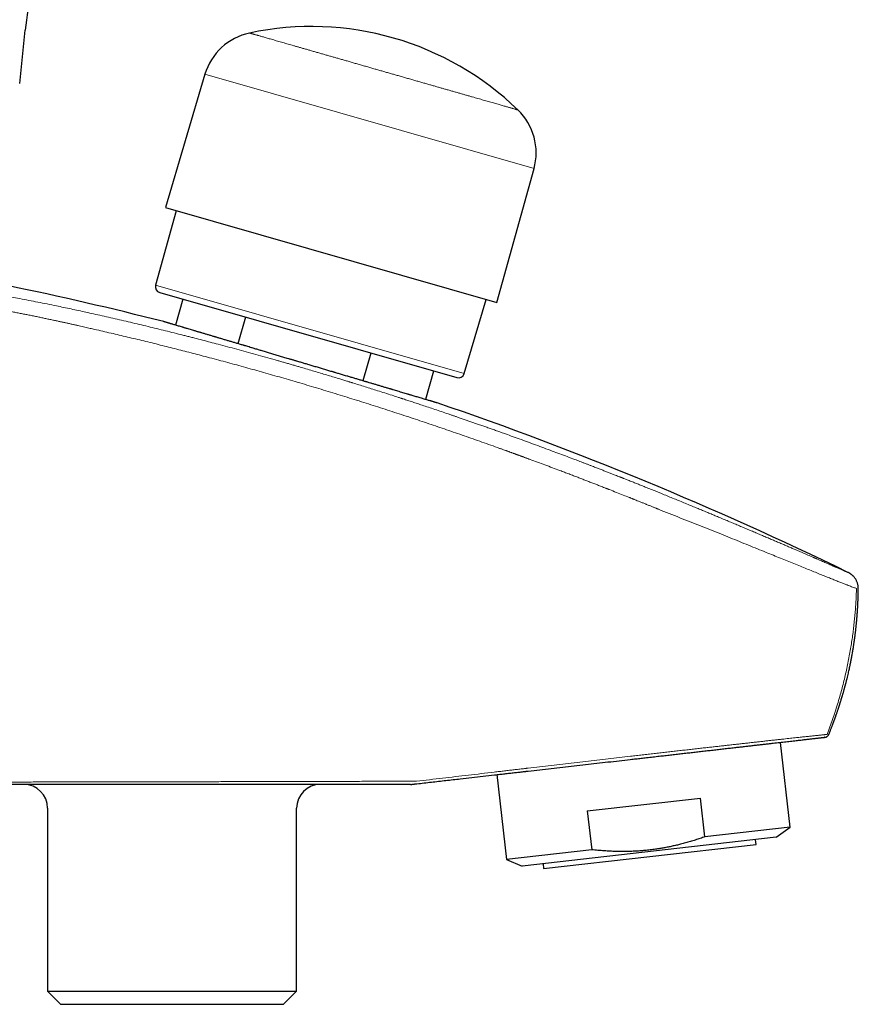
# Model space of a CAD drawing. Units: millimetres. Extents: x 8 to 901, y 12 to 496.
# Drawn here: x 786 to 857, y 371 to 454 of the extents above; entities that cross this region are included whole.
import ezdxf

# ---------------------------------------------------------------- set-up
doc = ezdxf.new("R2010")
doc.units = ezdxf.units.MM

msp = doc.modelspace()

# ---------------------------------------------------------------- linework, layer by layer
at = {"color": 7, "linetype": 'Continuous', "lineweight": 30}
for p, q in [((785.972, 448.517), (786.44, 452.993)), ((801.559, 449.279), (798.237, 438.062)), ((826.113, 430.069), (829.24, 441.342)), ((799.143, 437.802), (797.405, 431.534)), ((798.237, 438.062), (826.113, 430.069)), ((797.749, 430.92), (822.742, 423.753)), ((799.701, 430.36), (799.074, 428.175)), ((823.359, 424.092), (825.207, 430.329)), ((804.973, 428.849), (804.332, 426.612)), ((815.518, 425.825), (814.847, 423.485)), ((820.79, 424.313), (820.105, 421.922)), ((855.649, 407.369), (855.647, 407.37)), ((855.647, 407.37), (855.652, 407.367)), ((850.779, 385.935), (849.966, 393.067)), ((826.121, 390.35), (826.933, 383.218)), ((818.865, 389.526), (818.865, 389.526)), ((833.72, 387.291), (843.25, 388.377)), ((843.621, 385.12), (843.25, 388.377)), ((788.316, 387.526), (788.316, 372.126)), ((809.271, 372.126), (809.271, 387.526)), ((833.72, 387.291), (834.091, 384.034)), ((850.779, 385.935), (843.621, 385.12)), ((849.619, 385.077), (850.779, 385.935)), ((849.619, 385.077), (828.257, 382.643)), ((830.041, 382.443), (847.925, 384.481)), ((847.925, 384.481), (847.88, 384.878)), ((834.091, 384.034), (826.933, 383.218)), ((826.933, 383.218), (828.257, 382.643)), ((829.996, 382.841), (830.041, 382.443)), ((788.316, 372.126), (789.416, 371.026)), ((788.316, 372.126), (809.271, 372.126)), ((808.171, 371.026), (809.271, 372.126)), ((789.416, 371.026), (808.171, 371.026))]:
    msp.add_line(p, q, dxfattribs=at)
at = {"color": 8, "linetype": 'Continuous', "lineweight": 0}
for p, q in [((801.559, 449.279), (829.24, 441.342)), ((797.405, 431.534), (823.359, 424.092))]:
    msp.add_line(p, q, dxfattribs=at)
at = {"color": 7, "linetype": 'Continuous', "lineweight": 30}
for centre, radius, start, end in [((816.277, 449.869), 29.999, 167.46815, 174.02301), ((810.521, 428.298), 25, 45.97382, 102.02618), ((806.353, 447.859), 5, 102.0288, 163.5), ((824.421, 442.678), 5, 344.5, 45.97181), ((724.16, 137.72), 300, 75.73421, 78.30799), ((797.887, 431.401), 0.5, 164.5, 254), ((822.88, 424.234), 0.5, 254, 343.5), ((724.16, 137.72), 300, 64.0053, 71.14911), ((786.316, 387.526), 2, 0, 90), ((811.271, 387.526), 2, 90, 180), ((818.859, 389.926), 0.4, 270, 276.5)]:
    msp.add_arc(centre, radius, start, end, dxfattribs=at)
at = {"color": 8, "linetype": 'Continuous', "lineweight": 0}
for points, knots in [([(805.312, 452.749), (805.313, 452.749), (805.313, 452.749), (805.324, 452.746), (805.345, 452.74), (805.376, 452.731), (805.418, 452.719), (805.473, 452.703), (805.538, 452.684), (805.615, 452.662), (805.702, 452.637), (805.8, 452.609), (805.906, 452.579), (806.018, 452.547), (806.136, 452.513), (806.262, 452.477), (806.397, 452.438), (806.54, 452.397), (806.643, 452.367), (806.694, 452.353)], [0, 0, 0, 0, 0.041815, 0.099411, 0.157007, 0.214603, 0.277434, 0.340266, 0.403098, 0.465929, 0.528761, 0.591592, 0.654424, 0.71202, 0.769616, 0.827212, 0.884808, 0.942404, 1, 1, 1, 1]), ([(806.694, 452.353), (806.752, 452.336), (806.867, 452.303), (807.052, 452.25), (807.246, 452.195), (807.449, 452.136), (807.661, 452.075), (807.883, 452.012), (808.106, 451.948), (808.33, 451.884), (808.555, 451.819), (808.787, 451.753), (809.025, 451.684), (809.269, 451.614), (809.527, 451.541), (809.799, 451.463), (810.085, 451.38), (810.378, 451.296), (810.677, 451.211), (810.982, 451.123), (811.293, 451.034), (811.6, 450.946), (811.902, 450.859), (812.2, 450.774), (812.501, 450.688), (812.806, 450.6), (813.114, 450.512), (813.434, 450.42), (813.766, 450.325), (814.111, 450.226), (814.458, 450.126), (814.808, 450.026), (815.159, 449.926), (815.511, 449.824), (815.855, 449.726), (816.19, 449.63), (816.515, 449.537), (816.84, 449.443), (817.165, 449.35), (817.49, 449.257), (817.823, 449.161), (818.166, 449.063), (818.516, 448.963), (818.865, 448.863), (819.212, 448.763), (819.555, 448.665), (819.896, 448.567), (820.225, 448.473), (820.54, 448.382), (820.844, 448.295), (821.143, 448.209), (821.439, 448.125), (821.731, 448.041), (822.027, 447.956), (822.328, 447.87), (822.631, 447.783), (822.928, 447.698), (823.218, 447.614), (823.503, 447.533), (823.78, 447.453), (824.043, 447.378), (824.292, 447.307), (824.527, 447.239), (824.755, 447.174), (824.977, 447.11), (825.192, 447.049), (825.406, 446.987), (825.618, 446.926), (825.827, 446.866), (826.028, 446.809), (826.218, 446.754), (826.4, 446.702), (826.572, 446.653), (826.729, 446.608), (826.873, 446.567), (827.004, 446.529), (827.127, 446.494), (827.24, 446.461), (827.345, 446.431), (827.444, 446.403), (827.536, 446.376), (827.62, 446.352), (827.693, 446.331), (827.755, 446.314), (827.806, 446.299), (827.845, 446.288), (827.874, 446.28), (827.89, 446.275), (827.897, 446.273), (827.896, 446.273), (827.896, 446.273)], [0, 0, 0, 0, 0.0118928, 0.0237855, 0.0356783, 0.0475711, 0.0594638, 0.0713566, 0.0832494, 0.0941511, 0.1050529, 0.1159547, 0.1268565, 0.1377582, 0.14866, 0.1605528, 0.1724455, 0.1843383, 0.1962311, 0.2081238, 0.2200166, 0.2319094, 0.2428111, 0.2537129, 0.2646147, 0.2755165, 0.2864182, 0.29732, 0.3092128, 0.3211055, 0.3329983, 0.3448911, 0.3567838, 0.3686766, 0.3805694, 0.3914711, 0.4023729, 0.4132747, 0.4241765, 0.4350782, 0.44598, 0.4578728, 0.4697655, 0.4816583, 0.4935511, 0.5054438, 0.5173366, 0.5292294, 0.5401311, 0.5510329, 0.5619347, 0.5728364, 0.5837382, 0.59464, 0.6065328, 0.6184255, 0.6303183, 0.6422111, 0.6541038, 0.6659966, 0.6778894, 0.6887911, 0.6996929, 0.7105947, 0.7214964, 0.7323982, 0.7433, 0.7551928, 0.7670855, 0.7789783, 0.7908711, 0.8027638, 0.8146566, 0.8265494, 0.8374511, 0.8483529, 0.8592547, 0.8701564, 0.8810582, 0.89196, 0.9038528, 0.9157455, 0.9276383, 0.9395311, 0.9514238, 0.9633166, 0.9752094, 0.9861111, 0.9970129, 1, 1, 1, 1]), ([(765.249, 433.111), (765.429, 433.101), (765.788, 433.08), (766.333, 433.045), (766.885, 433.007), (767.444, 432.966), (768.015, 432.921), (768.531, 432.878), (768.992, 432.838), (769.391, 432.802), (769.793, 432.765), (770.198, 432.726), (770.609, 432.686), (771.03, 432.643), (771.515, 432.592), (772.064, 432.533), (772.676, 432.464), (773.294, 432.392), (773.918, 432.316), (774.57, 432.235), (775.25, 432.147), (775.796, 432.074), (776.183, 432.022), (776.408, 431.991), (776.634, 431.959), (776.862, 431.927), (777.254, 431.872), (777.813, 431.791), (778.543, 431.682), (779.282, 431.569), (780.028, 431.452), (780.782, 431.33), (781.53, 431.206), (782.272, 431.08), (783.007, 430.952), (783.748, 430.82), (784.492, 430.685), (785.238, 430.547), (785.987, 430.405), (786.743, 430.259), (787.507, 430.108), (788.278, 429.953), (789, 429.805), (789.672, 429.664), (790.294, 429.533), (790.92, 429.398), (791.551, 429.261), (791.973, 429.167), (792.185, 429.12)], [0, 0, 0, 0, 0.022578, 0.045212, 0.06792, 0.090721, 0.113735, 0.137191, 0.153019, 0.168878, 0.184774, 0.20071, 0.216693, 0.233168, 0.249859, 0.273277, 0.296767, 0.320342, 0.344015, 0.367796, 0.394096, 0.420556, 0.428908, 0.437277, 0.445665, 0.454071, 0.462496, 0.489113, 0.515881, 0.54281, 0.569912, 0.597198, 0.624678, 0.650774, 0.677061, 0.703546, 0.73011, 0.756411, 0.782892, 0.809559, 0.83642, 0.863481, 0.890749, 0.912323, 0.934032, 0.955879, 0.977867, 1, 1, 1, 1]), ([(765.934, 431.963), (765.975, 431.96), (766.061, 431.955), (766.195, 431.946), (766.338, 431.936), (766.492, 431.925), (766.656, 431.913), (766.826, 431.901), (767.003, 431.888), (767.185, 431.874), (767.377, 431.859), (767.578, 431.843), (767.788, 431.825), (768.008, 431.807), (768.237, 431.787), (768.476, 431.767), (768.725, 431.744), (768.982, 431.721), (769.247, 431.696), (769.52, 431.67), (769.802, 431.642), (770.103, 431.612), (770.422, 431.579), (770.76, 431.543), (771.11, 431.506), (771.471, 431.466), (771.844, 431.424), (772.222, 431.38), (772.604, 431.334), (772.989, 431.288), (773.384, 431.239), (773.791, 431.187), (774.209, 431.133), (774.638, 431.076), (775.077, 431.017), (775.528, 430.955), (775.991, 430.889), (776.421, 430.827), (776.817, 430.769), (777.178, 430.716), (777.585, 430.654), (777.945, 430.599), (778.216, 430.557), (778.326, 430.54), (778.367, 430.533), (778.38, 430.531), (778.393, 430.529), (778.406, 430.527), (778.419, 430.525), (778.514, 430.51), (778.696, 430.481), (778.967, 430.438), (779.249, 430.393), (779.54, 430.345), (779.841, 430.295), (780.152, 430.244), (780.485, 430.188), (780.84, 430.127), (781.218, 430.062), (781.608, 429.994), (782.011, 429.923), (782.416, 429.85), (782.824, 429.776), (783.234, 429.701), (783.553, 429.642), (783.783, 429.599), (783.92, 429.573), (784.064, 429.546), (784.208, 429.519), (784.351, 429.491), (784.492, 429.464), (784.633, 429.437), (784.858, 429.394), (785.165, 429.335), (785.55, 429.259), (785.928, 429.184), (786.297, 429.11), (786.664, 429.036), (787.03, 428.962), (787.394, 428.887), (787.748, 428.813), (788.092, 428.741), (788.426, 428.67), (788.745, 428.602), (789.049, 428.537), (789.337, 428.475), (789.617, 428.414), (789.888, 428.355), (790.159, 428.295), (790.431, 428.235), (790.702, 428.174), (790.962, 428.116), (791.211, 428.06), (791.449, 428.006), (791.675, 427.954), (791.891, 427.904), (792.031, 427.872), (792.099, 427.856)], [0, 0, 0, 0, 0.005356, 0.011125, 0.017307, 0.023903, 0.030912, 0.038334, 0.045711, 0.053456, 0.061568, 0.070048, 0.078896, 0.088112, 0.097695, 0.107647, 0.117966, 0.128653, 0.139508, 0.150717, 0.162282, 0.174201, 0.187472, 0.201156, 0.215255, 0.229768, 0.244695, 0.260036, 0.274879, 0.290091, 0.30567, 0.321618, 0.337934, 0.354618, 0.37167, 0.38909, 0.406878, 0.425034, 0.438583, 0.452329, 0.466273, 0.484983, 0.493324, 0.497015, 0.4975, 0.497984, 0.498469, 0.498954, 0.499439, 0.499925, 0.509781, 0.519995, 0.530566, 0.541494, 0.552779, 0.564422, 0.576423, 0.590036, 0.604081, 0.618559, 0.633469, 0.648811, 0.663521, 0.678607, 0.694069, 0.698697, 0.703902, 0.709213, 0.714484, 0.719716, 0.724908, 0.730061, 0.735175, 0.749566, 0.763635, 0.777381, 0.790804, 0.803904, 0.817446, 0.830624, 0.84344, 0.855892, 0.867981, 0.879706, 0.890429, 0.90083, 0.910907, 0.920661, 0.930093, 0.940239, 0.949982, 0.959323, 0.968262, 0.9768, 0.984935, 0.992668, 1, 1, 1, 1]), ([(792.185, 429.12), (792.425, 429.066), (792.907, 428.958), (793.633, 428.793), (794.365, 428.625), (795.103, 428.453), (795.843, 428.278), (796.58, 428.102), (797.314, 427.924), (798.046, 427.745), (798.782, 427.562), (799.329, 427.425), (799.688, 427.335), (799.855, 427.292), (800.024, 427.249), (800.192, 427.206), (800.361, 427.163), (800.528, 427.121), (800.856, 427.036), (801.349, 426.909), (802.011, 426.737), (802.712, 426.552), (803.453, 426.354), (804.235, 426.143), (805.028, 425.927), (805.832, 425.706), (806.646, 425.479), (807.297, 425.295), (807.781, 425.157), (808.097, 425.067), (808.413, 424.976), (808.732, 424.885), (809.047, 424.793), (809.353, 424.704), (809.73, 424.594), (810.187, 424.46), (810.73, 424.3), (811.263, 424.141), (811.785, 423.985), (812.295, 423.831), (812.867, 423.657), (813.305, 423.523), (813.603, 423.431), (813.705, 423.4), (813.803, 423.369), (813.902, 423.339), (814.137, 423.266), (814.51, 423.15), (815.026, 422.989), (815.549, 422.825), (816.102, 422.65), (816.686, 422.464), (817.276, 422.274), (817.7, 422.137), (817.951, 422.056), (818.05, 422.024), (818.143, 421.993), (818.335, 421.931), (818.626, 421.836), (819.019, 421.707), (819.42, 421.575), (819.867, 421.427), (820.36, 421.262), (820.903, 421.081), (821.457, 420.894), (821.879, 420.751), (822.164, 420.654), (822.297, 420.608), (822.419, 420.567), (822.53, 420.529), (822.642, 420.49), (822.755, 420.452), (822.938, 420.389), (823.196, 420.3), (823.519, 420.188), (823.843, 420.076), (824.167, 419.964), (824.499, 419.847), (824.842, 419.728), (825.191, 419.605), (825.548, 419.479), (825.912, 419.35), (826.285, 419.217), (826.537, 419.127), (826.664, 419.082)], [0, 0, 0, 0, 0.020646, 0.041464, 0.062453, 0.083613, 0.104946, 0.126188, 0.147051, 0.168162, 0.189211, 0.210502, 0.215315, 0.22014, 0.224977, 0.229827, 0.234688, 0.239562, 0.244205, 0.263006, 0.282054, 0.301348, 0.323573, 0.346117, 0.368982, 0.392168, 0.415675, 0.439503, 0.448574, 0.45769, 0.466852, 0.47606, 0.485314, 0.49421, 0.502601, 0.518142, 0.533886, 0.549835, 0.564479, 0.579291, 0.594271, 0.614303, 0.617444, 0.620293, 0.623153, 0.626022, 0.6289, 0.643649, 0.658644, 0.673885, 0.689371, 0.707009, 0.724955, 0.741004, 0.744185, 0.746922, 0.749654, 0.752399, 0.763679, 0.775184, 0.786911, 0.798863, 0.814398, 0.830296, 0.846558, 0.863183, 0.867421, 0.871681, 0.87494, 0.878171, 0.881447, 0.884769, 0.888135, 0.897628, 0.907462, 0.916701, 0.926223, 0.936029, 0.946118, 0.956492, 0.966957, 0.977697, 0.988711, 1, 1, 1, 1]), ([(792.099, 427.856), (792.56, 427.75), (793.481, 427.539), (794.863, 427.215), (796.245, 426.883), (797.626, 426.544), (799.006, 426.197), (800.386, 425.844), (801.81, 425.471), (803.28, 425.078), (804.794, 424.664), (806.307, 424.241), (807.819, 423.81), (809.359, 423.362), (810.928, 422.896), (812.526, 422.411), (814.121, 421.917), (815.715, 421.414), (817.306, 420.901), (818.864, 420.39), (820.39, 419.88), (821.883, 419.373), (823.374, 418.858), (824.862, 418.335), (825.852, 417.981), (826.347, 417.804)], [0, 0, 0, 0, 0.03991, 0.079814, 0.119721, 0.159637, 0.199561, 0.239491, 0.279428, 0.323367, 0.367314, 0.411271, 0.455238, 0.499216, 0.545872, 0.592543, 0.63923, 0.685934, 0.732656, 0.779395, 0.823481, 0.867584, 0.911705, 0.955843, 1, 1, 1, 1]), ([(826.664, 419.082), (826.886, 419.002), (827.332, 418.842), (828.006, 418.599), (828.687, 418.351), (829.376, 418.098), (830.073, 417.841), (830.749, 417.59), (831.403, 417.345), (832.036, 417.107), (832.531, 416.92), (832.888, 416.784), (833.105, 416.701), (833.328, 416.616), (833.556, 416.529), (833.788, 416.44), (834.017, 416.352), (834.277, 416.252), (834.566, 416.14), (834.883, 416.017), (835.191, 415.898), (835.491, 415.781), (835.781, 415.667), (836.039, 415.566), (836.266, 415.477), (836.412, 415.419), (836.503, 415.383), (836.542, 415.368), (836.579, 415.354), (836.617, 415.339), (836.657, 415.323), (836.703, 415.305), (836.752, 415.285), (836.907, 415.224), (837.161, 415.124), (837.513, 414.984), (837.856, 414.847), (838.189, 414.714), (838.512, 414.584), (838.824, 414.459), (839.125, 414.337), (839.415, 414.22), (839.695, 414.107), (839.877, 414.033), (839.967, 413.996)], [0, 0, 0, 0, 0.049386, 0.099415, 0.150087, 0.201405, 0.253369, 0.305981, 0.352816, 0.400155, 0.447998, 0.464223, 0.480504, 0.496843, 0.514441, 0.531937, 0.549137, 0.56604, 0.59059, 0.614485, 0.637724, 0.660307, 0.682233, 0.703503, 0.718803, 0.733744, 0.736636, 0.739515, 0.74238, 0.745231, 0.748068, 0.751554, 0.755458, 0.759347, 0.786683, 0.813241, 0.839393, 0.864743, 0.889292, 0.913039, 0.935984, 0.958125, 0.979464, 1, 1, 1, 1]), ([(826.347, 417.804), (826.382, 417.793), (826.455, 417.77), (826.567, 417.733), (826.699, 417.687), (826.819, 417.643), (826.903, 417.612), (826.935, 417.6), (826.946, 417.596), (826.956, 417.592), (826.966, 417.588), (826.977, 417.584), (826.987, 417.58), (827.001, 417.575), (827.019, 417.568), (827.06, 417.552), (827.114, 417.53), (827.182, 417.504), (827.249, 417.48), (827.317, 417.456), (827.385, 417.431), (827.452, 417.407), (827.505, 417.388), (827.541, 417.375), (827.558, 417.369), (827.576, 417.362), (827.594, 417.356), (827.611, 417.35), (827.624, 417.345), (827.637, 417.34), (827.653, 417.334), (827.682, 417.324), (827.723, 417.309), (827.774, 417.29), (827.837, 417.267), (827.911, 417.24), (827.987, 417.212), (828.064, 417.183), (828.139, 417.156), (828.205, 417.131), (828.254, 417.113), (828.284, 417.102), (828.307, 417.094), (828.328, 417.086), (828.408, 417.057), (828.509, 417.019), (828.634, 416.974), (828.723, 416.941), (828.814, 416.907), (829.294, 416.731), (830.162, 416.41), (830.996, 416.097), (831.414, 415.94)], [0, 0, 0, 0, 0.020509, 0.042345, 0.06551, 0.09813, 0.113221, 0.11523, 0.117247, 0.119272, 0.121305, 0.123346, 0.125394, 0.127801, 0.13136, 0.136072, 0.152274, 0.163601, 0.176499, 0.191911, 0.203404, 0.216916, 0.23134, 0.234704, 0.238113, 0.241568, 0.24507, 0.248617, 0.251999, 0.252527, 0.256047, 0.261781, 0.26973, 0.279892, 0.292268, 0.306859, 0.323664, 0.337365, 0.352252, 0.368325, 0.376314, 0.38143, 0.385663, 0.389907, 0.394163, 0.432674, 0.450163, 0.467835, 0.48569, 0.503729, 0.751885, 1, 1, 1, 1]), ([(831.414, 415.94), (831.544, 415.891), (831.802, 415.794), (832.184, 415.649), (832.555, 415.507), (832.916, 415.369), (833.267, 415.234), (833.609, 415.103), (833.943, 414.974), (834.269, 414.847), (834.588, 414.723), (834.863, 414.616), (835.097, 414.524), (835.241, 414.468), (835.334, 414.431), (835.377, 414.414), (835.419, 414.398), (835.461, 414.381), (835.503, 414.365), (835.545, 414.348), (835.96, 414.185), (836.532, 413.959), (837.111, 413.728), (837.325, 413.643), (837.392, 413.616), (837.459, 413.59), (837.525, 413.563), (837.592, 413.536), (837.697, 413.495), (837.841, 413.437), (838.026, 413.362), (838.24, 413.277), (838.431, 413.2), (838.562, 413.147), (838.611, 413.127), (838.625, 413.122), (838.638, 413.116), (838.652, 413.111), (838.665, 413.105), (838.679, 413.1), (838.736, 413.077), (838.833, 413.038), (838.966, 412.984), (839.088, 412.935), (839.201, 412.889), (839.302, 412.848), (839.394, 412.811), (839.474, 412.779), (839.545, 412.75), (839.605, 412.726), (839.654, 412.706), (839.693, 412.69), (839.716, 412.68), (839.725, 412.676)], [0, 0, 0, 0, 0.046693, 0.092211, 0.136555, 0.179728, 0.22173, 0.262562, 0.302226, 0.341732, 0.380007, 0.417053, 0.440829, 0.464069, 0.469213, 0.474329, 0.479419, 0.484481, 0.489517, 0.494525, 0.499507, 0.639402, 0.700996, 0.709064, 0.717133, 0.725202, 0.733271, 0.741341, 0.749412, 0.771115, 0.793579, 0.816804, 0.848627, 0.86305, 0.864685, 0.866323, 0.867964, 0.869609, 0.871257, 0.872908, 0.874563, 0.891976, 0.908125, 0.92301, 0.93663, 0.948984, 0.960073, 0.969895, 0.978451, 0.985739, 0.99176, 0.996514, 1, 1, 1, 1]), ([(839.967, 413.996), (840.122, 413.933), (840.434, 413.806), (840.902, 413.615), (841.372, 413.423), (841.845, 413.229), (842.316, 413.036), (842.749, 412.857), (843.146, 412.693), (843.506, 412.544), (843.864, 412.396), (844.221, 412.247), (844.58, 412.098), (844.965, 411.938), (845.371, 411.768), (845.795, 411.59), (846.213, 411.415), (846.624, 411.242), (847.027, 411.072), (847.421, 410.906), (847.807, 410.742), (848.187, 410.581), (848.436, 410.475), (848.56, 410.423)], [0, 0, 0, 0, 0.051223, 0.102933, 0.155145, 0.207873, 0.260946, 0.313427, 0.354529, 0.39552, 0.436408, 0.477199, 0.518684, 0.560885, 0.611216, 0.661222, 0.710919, 0.76032, 0.809441, 0.857426, 0.905172, 0.952691, 1, 1, 1, 1]), ([(839.725, 412.676), (840.022, 412.558), (840.615, 412.322), (841.498, 411.972), (842.373, 411.625), (843.24, 411.28), (844.098, 410.938), (844.931, 410.605), (845.737, 410.281), (846.516, 409.967), (847.283, 409.657), (848.037, 409.351), (848.528, 409.152), (848.773, 409.052)], [0, 0, 0, 0, 0.093234, 0.18636, 0.279462, 0.372592, 0.465779, 0.559041, 0.64705, 0.73514, 0.823321, 0.911603, 1, 1, 1, 1]), ([(848.56, 410.423), (848.684, 410.37), (848.932, 410.265), (849.294, 410.11), (849.648, 409.959), (849.992, 409.811), (850.327, 409.668), (850.653, 409.528), (850.97, 409.392), (851.265, 409.265), (851.54, 409.146), (851.795, 409.036), (852.043, 408.928), (852.275, 408.828), (852.49, 408.735), (852.639, 408.67), (852.735, 408.629), (852.779, 408.61), (852.822, 408.591), (852.866, 408.572), (852.909, 408.553), (852.951, 408.535), (853.052, 408.491), (853.209, 408.423), (853.415, 408.334), (853.612, 408.248), (853.8, 408.166), (853.986, 408.085), (854.168, 408.005), (854.3, 407.948), (854.383, 407.912), (854.421, 407.895), (854.458, 407.879), (854.495, 407.863), (854.531, 407.847), (854.567, 407.831), (854.642, 407.799), (854.752, 407.751), (854.89, 407.69), (855.017, 407.635), (855.134, 407.584), (855.238, 407.539), (855.332, 407.498), (855.414, 407.463), (855.486, 407.432), (855.525, 407.415), (855.545, 407.406)], [0, 0, 0, 0, 0.037223, 0.074024, 0.110415, 0.14641, 0.182021, 0.217263, 0.25215, 0.286695, 0.316825, 0.346713, 0.376369, 0.405805, 0.431535, 0.45711, 0.462831, 0.468544, 0.474251, 0.47995, 0.485642, 0.491328, 0.497006, 0.52616, 0.555014, 0.583579, 0.61187, 0.639899, 0.670446, 0.700713, 0.707471, 0.714216, 0.720949, 0.727669, 0.734377, 0.741073, 0.747757, 0.777106, 0.806129, 0.834845, 0.863277, 0.891446, 0.918878, 0.946099, 0.973132, 1, 1, 1, 1]), ([(848.773, 409.052), (848.974, 408.97), (849.378, 408.806), (849.966, 408.567), (850.543, 408.332), (851.105, 408.104), (851.647, 407.884), (852.169, 407.672), (852.669, 407.47), (853.148, 407.276), (853.592, 407.097), (854, 406.933), (854.373, 406.783), (854.724, 406.644), (855.05, 406.515), (855.332, 406.405), (855.575, 406.311), (855.781, 406.232), (855.966, 406.162), (856.126, 406.104), (856.264, 406.055), (856.333, 406.032), (856.367, 406.02)], [0, 0, 0, 0, 0.055203, 0.110533, 0.165965, 0.22148, 0.277069, 0.331732, 0.386464, 0.44127, 0.496157, 0.546134, 0.596194, 0.646344, 0.696588, 0.74693, 0.788956, 0.831049, 0.873204, 0.915418, 0.957685, 1, 1, 1, 1]), ([(855.545, 407.406), (855.559, 407.4), (855.588, 407.388), (855.621, 407.374), (855.647, 407.364), (855.665, 407.357), (855.676, 407.353), (855.68, 407.352), (855.677, 407.355), (855.667, 407.36), (855.655, 407.366), (855.649, 407.369)], [0, 0, 0, 0, 0.1042706, 0.2107064, 0.3193958, 0.430421, 0.5438587, 0.6576876, 0.7739743, 0.8927766, 1, 1, 1, 1]), ([(856.367, 406.02), (856.362, 405.836), (856.35, 405.466), (856.322, 404.912), (856.286, 404.359), (856.242, 403.806), (856.189, 403.256), (856.129, 402.712), (856.06, 402.171), (855.984, 401.631), (855.927, 401.272), (855.898, 401.093)], [0, 0, 0, 0, 0.111942, 0.2239, 0.335873, 0.447861, 0.559863, 0.669878, 0.779906, 0.889947, 1, 1, 1, 1]), ([(855.898, 401.092), (855.864, 400.891), (855.796, 400.488), (855.681, 399.886), (855.556, 399.286), (855.422, 398.689), (855.278, 398.095), (855.124, 397.503), (854.955, 396.895), (854.77, 396.27), (854.569, 395.63), (854.356, 394.993), (854.133, 394.36), (853.976, 393.941), (853.897, 393.732)], [0, 0, 0, 0, 0.080225, 0.160398, 0.24052, 0.320595, 0.400627, 0.48062, 0.56058, 0.648504, 0.736402, 0.82428, 0.912145, 1, 1, 1, 1]), ([(846.373, 392.918), (846.5, 392.932), (846.753, 392.96), (847.128, 393.002), (847.498, 393.043), (847.863, 393.084), (848.221, 393.123), (848.573, 393.162), (848.919, 393.2), (849.246, 393.236), (849.554, 393.27), (849.846, 393.302), (850.131, 393.334), (850.409, 393.364), (850.68, 393.393), (850.944, 393.422), (851.19, 393.449), (851.42, 393.474), (851.634, 393.497), (851.841, 393.519), (852.041, 393.541), (852.233, 393.561), (852.415, 393.58), (852.588, 393.599), (852.754, 393.616), (852.911, 393.633), (853.061, 393.649), (853.203, 393.663), (853.334, 393.677), (853.456, 393.689), (853.566, 393.7), (853.666, 393.71), (853.754, 393.719), (853.833, 393.726), (853.876, 393.73), (853.897, 393.732)], [0, 0, 0, 0, 0.034926, 0.06988, 0.104848, 0.139822, 0.174796, 0.209769, 0.244739, 0.279705, 0.311102, 0.342497, 0.373895, 0.405298, 0.436704, 0.468113, 0.499525, 0.527512, 0.555501, 0.583491, 0.611483, 0.639477, 0.666974, 0.694475, 0.721981, 0.749492, 0.77751, 0.805536, 0.833572, 0.861618, 0.889675, 0.917242, 0.944819, 0.972406, 1, 1, 1, 1]), ([(839.825, 392.18), (839.985, 392.199), (840.305, 392.235), (840.783, 392.289), (841.258, 392.343), (841.731, 392.397), (842.201, 392.45), (842.667, 392.502), (843.131, 392.554), (843.575, 392.604), (843.999, 392.652), (844.405, 392.698), (844.807, 392.743), (845.206, 392.787), (845.6, 392.831), (845.989, 392.875), (846.245, 392.903), (846.373, 392.918)], [0, 0, 0, 0, 0.069956, 0.139914, 0.209879, 0.279853, 0.349838, 0.419834, 0.48984, 0.559853, 0.622728, 0.685605, 0.748483, 0.811361, 0.874239, 0.937117, 1, 1, 1, 1]), ([(828.744, 390.899), (829.067, 390.937), (829.714, 391.012), (830.683, 391.124), (831.651, 391.236), (832.619, 391.348), (833.58, 391.459), (834.533, 391.57), (835.478, 391.679), (836.421, 391.788), (837.048, 391.862), (837.361, 391.898)], [0, 0, 0, 0, 0.112115, 0.224234, 0.336366, 0.448509, 0.560647, 0.670741, 0.780735, 0.890532, 1, 1, 1, 1]), ([(837.361, 391.898), (837.527, 391.917), (837.857, 391.955), (838.352, 392.012), (838.845, 392.068), (839.336, 392.125), (839.662, 392.162), (839.825, 392.18)], [0, 0, 0, 0, 0.200207, 0.400282, 0.600263, 0.800162, 1, 1, 1, 1]), ([(819.361, 389.799), (819.725, 389.842), (820.452, 389.927), (821.542, 390.054), (822.632, 390.181), (823.721, 390.308), (824.809, 390.435), (825.534, 390.519), (825.896, 390.562)], [0, 0, 0, 0, 0.1668915, 0.3336963, 0.5004144, 0.6670442, 0.8335784, 1, 1, 1, 1]), ([(825.896, 390.562), (825.971, 390.571), (826.12, 390.588), (826.338, 390.614), (826.551, 390.64), (826.759, 390.665), (826.965, 390.689), (827.171, 390.714), (827.435, 390.745), (827.761, 390.784), (828.148, 390.83), (828.407, 390.86), (828.537, 390.876)], [0, 0, 0, 0, 0.085805, 0.168411, 0.248593, 0.327181, 0.404971, 0.482654, 0.560731, 0.705531, 0.852373, 1, 1, 1, 1]), ([(828.537, 390.876), (828.559, 390.879), (828.605, 390.884), (828.674, 390.893), (828.72, 390.897), (828.744, 390.899)], [0, 0, 0, 0, 0.330625, 0.655705, 1, 1, 1, 1]), ([(791.332, 389.737), (791.086, 389.737), (790.595, 389.736), (789.86, 389.735), (789.126, 389.734), (788.394, 389.733), (787.664, 389.732), (786.936, 389.731), (786.185, 389.73), (785.414, 389.73), (784.621, 389.729), (783.832, 389.728), (783.047, 389.727), (782.526, 389.727), (782.266, 389.727)], [0, 0, 0, 0, 0.079899, 0.1598327, 0.2397973, 0.3197881, 0.3998001, 0.4798295, 0.5598729, 0.6479249, 0.735973, 0.8240121, 0.9120308, 1, 1, 1, 1]), ([(819.361, 389.799), (818.779, 389.798), (817.613, 389.795), (815.863, 389.79), (814.111, 389.786), (812.358, 389.782), (810.604, 389.777), (808.849, 389.773), (807.094, 389.769), (805.487, 389.765), (804.028, 389.762), (802.717, 389.759), (801.408, 389.756), (800.098, 389.753), (798.79, 389.75), (797.624, 389.748), (796.602, 389.746), (795.722, 389.744), (794.843, 389.743), (793.964, 389.741), (793.087, 389.74), (792.209, 389.738), (791.624, 389.737), (791.332, 389.737)], [0, 0, 0, 0, 0.062313, 0.124678, 0.187091, 0.249545, 0.312033, 0.374546, 0.437081, 0.499632, 0.546342, 0.593053, 0.639758, 0.68646, 0.733167, 0.779868, 0.811316, 0.842771, 0.87422, 0.905649, 0.937055, 0.968474, 1, 1, 1, 1])]:
    msp.add_open_spline(points, degree=3, knots=knots, dxfattribs=at)
at = {"color": 7, "linetype": 'Continuous', "lineweight": 30}
for points, knots in [([(821.092, 421.628), (821.091, 421.629), (821.089, 421.629), (821.073, 421.634), (821.047, 421.642), (821.01, 421.653), (820.963, 421.667), (820.907, 421.683), (820.845, 421.702), (820.778, 421.722), (820.718, 421.74), (820.669, 421.754), (820.636, 421.764), (820.602, 421.774), (820.566, 421.785), (820.529, 421.796), (820.465, 421.815), (820.368, 421.844), (820.233, 421.884), (820.087, 421.927), (819.93, 421.974), (819.763, 422.024), (819.592, 422.074), (819.419, 422.126), (819.246, 422.177), (819.085, 422.225), (818.94, 422.268), (818.842, 422.297), (818.771, 422.318), (818.73, 422.331), (818.689, 422.343), (818.647, 422.355), (818.555, 422.383), (818.411, 422.425), (818.211, 422.485), (818.004, 422.546), (817.801, 422.607), (817.6, 422.667), (817.455, 422.71), (817.359, 422.738), (817.314, 422.752), (817.269, 422.765), (817.224, 422.778), (817.179, 422.792), (817.133, 422.806), (817.015, 422.841), (816.822, 422.898), (816.551, 422.979), (816.273, 423.061), (816.002, 423.142), (815.737, 423.221), (815.49, 423.294), (815.317, 423.346), (815.219, 423.375), (815.189, 423.384), (815.158, 423.393), (815.128, 423.402), (815.097, 423.411), (814.979, 423.446), (814.773, 423.507), (814.475, 423.596), (814.174, 423.685), (813.871, 423.776), (813.554, 423.87), (813.225, 423.968), (812.896, 424.065), (812.634, 424.143), (812.482, 424.188), (812.425, 424.205), (812.407, 424.211), (812.39, 424.216), (812.372, 424.221), (812.354, 424.226), (812.225, 424.265), (811.984, 424.336), (811.631, 424.441), (811.278, 424.546), (810.926, 424.651), (810.574, 424.756), (810.237, 424.856), (809.914, 424.952), (809.606, 425.044), (809.366, 425.115), (809.195, 425.166), (809.091, 425.197), (808.988, 425.227), (808.884, 425.258), (808.781, 425.289), (808.678, 425.319), (808.483, 425.377), (808.197, 425.462), (807.824, 425.573), (807.455, 425.683), (807.091, 425.791), (806.731, 425.898), (806.39, 425.999), (806.068, 426.095), (805.763, 426.186), (805.496, 426.265), (805.265, 426.334), (805.078, 426.39), (804.949, 426.428), (804.877, 426.449), (804.855, 426.456), (804.833, 426.463), (804.811, 426.469), (804.789, 426.476), (804.675, 426.51), (804.47, 426.57), (804.18, 426.657), (803.896, 426.741), (803.617, 426.824), (803.335, 426.908), (803.05, 426.993), (802.774, 427.075), (802.589, 427.13), (802.489, 427.16), (802.462, 427.168), (802.434, 427.176), (802.407, 427.184), (802.38, 427.192), (802.353, 427.2), (802.244, 427.232), (802.057, 427.288), (801.798, 427.365), (801.546, 427.44), (801.347, 427.499), (801.196, 427.544), (801.091, 427.575), (800.987, 427.606), (800.885, 427.636), (800.788, 427.665), (800.697, 427.692), (800.576, 427.728), (800.423, 427.774), (800.241, 427.828), (800.086, 427.874), (799.955, 427.913), (799.873, 427.937), (799.819, 427.953), (799.791, 427.962), (799.763, 427.97), (799.736, 427.978), (799.709, 427.986), (799.629, 428.01), (799.502, 428.048), (799.333, 428.098), (799.175, 428.145), (799.028, 428.189), (798.903, 428.226), (798.798, 428.257), (798.71, 428.283), (798.646, 428.302), (798.602, 428.315), (798.576, 428.323), (798.551, 428.33), (798.526, 428.338), (798.502, 428.345), (798.479, 428.352), (798.435, 428.365), (798.376, 428.382), (798.307, 428.403), (798.248, 428.421), (798.197, 428.436), (798.157, 428.448), (798.125, 428.457), (798.103, 428.464), (798.089, 428.468), (798.087, 428.468), (798.087, 428.468)], [0, 0, 0, 0, 0.009683, 0.019341, 0.028979, 0.038604, 0.048222, 0.057839, 0.066306, 0.07478, 0.083267, 0.086606, 0.089947, 0.093291, 0.096639, 0.09999, 0.103345, 0.113678, 0.123974, 0.13424, 0.144484, 0.154714, 0.164937, 0.173936, 0.182942, 0.19196, 0.197922, 0.203894, 0.205773, 0.207653, 0.209535, 0.211417, 0.213301, 0.22183, 0.230341, 0.238839, 0.247328, 0.254796, 0.262265, 0.263942, 0.265619, 0.267297, 0.268975, 0.270654, 0.272333, 0.274012, 0.283597, 0.293149, 0.302674, 0.312181, 0.320537, 0.328891, 0.336243, 0.337207, 0.33817, 0.339133, 0.340097, 0.34106, 0.342024, 0.351242, 0.360412, 0.369542, 0.378639, 0.38771, 0.397668, 0.407612, 0.41636, 0.42021, 0.420714, 0.421218, 0.421723, 0.422227, 0.422731, 0.423236, 0.433277, 0.443239, 0.453132, 0.462963, 0.472745, 0.482484, 0.491028, 0.499554, 0.508067, 0.510932, 0.513797, 0.516661, 0.519525, 0.52239, 0.525255, 0.52812, 0.538646, 0.549079, 0.559431, 0.569712, 0.579934, 0.590107, 0.599027, 0.607925, 0.616808, 0.622666, 0.628522, 0.633675, 0.63435, 0.635025, 0.6357, 0.636376, 0.637051, 0.637726, 0.646808, 0.655838, 0.664823, 0.673769, 0.682685, 0.692465, 0.702227, 0.71081, 0.711774, 0.712737, 0.7137, 0.714663, 0.715627, 0.71659, 0.717553, 0.727223, 0.736851, 0.746449, 0.756026, 0.760321, 0.764615, 0.768909, 0.773203, 0.777498, 0.781345, 0.784998, 0.7935, 0.801977, 0.810437, 0.816014, 0.821589, 0.823049, 0.824509, 0.825969, 0.827429, 0.82889, 0.83035, 0.840369, 0.85034, 0.860276, 0.87019, 0.880094, 0.88736, 0.894633, 0.901919, 0.904377, 0.906836, 0.909299, 0.911763, 0.914231, 0.916702, 0.919176, 0.928291, 0.937365, 0.946408, 0.955433, 0.964448, 0.973306, 0.982177, 0.991071, 1, 1, 1, 1]), ([(856.522, 405.99), (856.521, 406.024), (856.521, 406.097), (856.509, 406.206), (856.49, 406.318), (856.462, 406.428), (856.426, 406.535), (856.383, 406.638), (856.332, 406.738), (856.273, 406.834), (856.207, 406.926), (856.143, 407.002), (856.083, 407.065), (856.031, 407.115), (855.977, 407.162), (855.929, 407.199), (855.889, 407.228), (855.857, 407.251), (855.826, 407.271), (855.8, 407.287), (855.776, 407.302), (855.751, 407.316), (855.727, 407.329), (855.707, 407.339), (855.692, 407.348), (855.678, 407.355), (855.665, 407.361), (855.656, 407.366), (855.651, 407.368), (855.649, 407.369)], [0, 0, 0, 0, 0.045531, 0.095621, 0.14561, 0.195454, 0.245108, 0.294526, 0.343797, 0.393228, 0.44316, 0.493961, 0.52633, 0.559008, 0.591489, 0.623473, 0.64456, 0.665623, 0.686954, 0.708817, 0.731032, 0.753289, 0.791585, 0.830321, 0.869297, 0.908111, 0.946742, 0.985267, 1, 1, 1, 1]), ([(855.992, 400.374), (856.003, 400.436), (856.024, 400.555), (856.054, 400.729), (856.082, 400.891), (856.106, 401.043), (856.129, 401.183), (856.148, 401.31), (856.165, 401.425), (856.18, 401.527), (856.193, 401.619), (856.205, 401.701), (856.215, 401.773), (856.224, 401.835), (856.231, 401.887), (856.236, 401.929), (856.24, 401.96), (856.243, 401.982), (856.246, 402.001), (856.249, 402.025), (856.253, 402.056), (856.258, 402.097), (856.264, 402.144), (856.273, 402.221), (856.286, 402.322), (856.3, 402.443), (856.313, 402.556), (856.325, 402.666), (856.337, 402.778), (856.349, 402.893), (856.358, 402.984), (856.365, 403.046), (856.368, 403.077), (856.37, 403.101), (856.372, 403.12), (856.374, 403.142), (856.377, 403.172), (856.38, 403.21), (856.385, 403.265), (856.391, 403.329), (856.397, 403.398), (856.402, 403.459), (856.406, 403.507), (856.41, 403.547), (856.413, 403.585), (856.416, 403.627), (856.42, 403.676), (856.424, 403.731), (856.429, 403.792), (856.434, 403.853), (856.438, 403.911), (856.441, 403.959), (856.444, 403.999), (856.446, 404.034), (856.449, 404.068), (856.451, 404.107), (856.454, 404.149), (856.457, 404.194), (856.46, 404.25), (856.464, 404.318), (856.469, 404.399), (856.474, 404.483), (856.478, 404.568), (856.482, 404.65), (856.486, 404.73), (856.49, 404.807), (856.492, 404.868), (856.494, 404.914), (856.495, 404.943), (856.497, 404.969), (856.498, 404.997), (856.499, 405.032), (856.501, 405.075), (856.502, 405.124), (856.504, 405.176), (856.506, 405.236), (856.508, 405.302), (856.51, 405.373), (856.512, 405.443), (856.514, 405.509), (856.515, 405.565), (856.516, 405.608), (856.517, 405.64), (856.517, 405.665), (856.517, 405.686), (856.518, 405.704), (856.518, 405.726), (856.519, 405.753), (856.519, 405.788), (856.52, 405.836), (856.521, 405.897), (856.521, 405.95), (856.522, 405.983), (856.522, 405.99)], [0, 0, 0, 0, 0.033088, 0.064185, 0.093292, 0.120406, 0.145526, 0.168653, 0.18863, 0.206834, 0.223262, 0.237915, 0.250791, 0.261892, 0.271158, 0.278549, 0.284064, 0.287708, 0.290361, 0.294518, 0.300179, 0.307343, 0.316012, 0.325603, 0.348474, 0.369953, 0.390039, 0.409096, 0.428804, 0.449375, 0.470531, 0.477364, 0.482845, 0.486973, 0.48984, 0.493477, 0.498721, 0.505571, 0.514028, 0.52775, 0.539974, 0.5507, 0.559927, 0.565759, 0.572222, 0.579814, 0.588533, 0.598382, 0.609154, 0.620781, 0.631146, 0.639743, 0.646693, 0.652228, 0.658288, 0.665112, 0.672698, 0.680762, 0.689123, 0.702781, 0.717165, 0.732272, 0.747451, 0.762153, 0.776377, 0.790124, 0.802974, 0.809084, 0.814214, 0.818384, 0.823114, 0.829353, 0.836949, 0.845992, 0.855506, 0.864844, 0.87788, 0.890559, 0.90288, 0.914844, 0.92589, 0.932529, 0.938123, 0.942671, 0.946174, 0.948929, 0.9526, 0.957503, 0.963669, 0.971387, 0.982685, 0.996279, 1, 1, 1, 1]), ([(854.041, 393.741), (854.049, 393.759), (854.075, 393.822), (854.117, 393.928), (854.168, 394.056), (854.215, 394.173), (854.257, 394.28), (854.294, 394.376), (854.327, 394.461), (854.355, 394.535), (854.38, 394.6), (854.401, 394.657), (854.419, 394.704), (854.433, 394.743), (854.445, 394.775), (854.455, 394.801), (854.463, 394.822), (854.471, 394.843), (854.481, 394.87), (854.495, 394.909), (854.513, 394.958), (854.534, 395.016), (854.558, 395.081), (854.582, 395.148), (854.607, 395.218), (854.632, 395.289), (854.658, 395.362), (854.688, 395.447), (854.721, 395.544), (854.759, 395.653), (854.797, 395.765), (854.833, 395.871), (854.864, 395.966), (854.891, 396.045), (854.913, 396.114), (854.932, 396.173), (854.948, 396.221), (854.96, 396.258), (854.969, 396.287), (854.977, 396.312), (854.986, 396.342), (854.998, 396.377), (855.01, 396.417), (855.026, 396.468), (855.046, 396.53), (855.069, 396.606), (855.094, 396.688), (855.12, 396.773), (855.147, 396.86), (855.173, 396.949), (855.2, 397.039), (855.23, 397.141), (855.263, 397.255), (855.297, 397.376), (855.323, 397.468), (855.341, 397.533), (855.352, 397.573), (855.362, 397.61), (855.372, 397.647), (855.381, 397.679), (855.388, 397.706), (855.393, 397.725), (855.397, 397.738), (855.4, 397.748), (855.402, 397.758), (855.406, 397.772), (855.411, 397.792), (855.419, 397.822), (855.43, 397.861), (855.442, 397.908), (855.456, 397.961), (855.472, 398.021), (855.489, 398.089), (855.509, 398.163), (855.529, 398.245), (855.551, 398.331), (855.585, 398.47), (855.631, 398.656), (855.682, 398.876), (855.728, 399.078), (855.769, 399.262), (855.801, 399.41), (855.825, 399.524), (855.842, 399.604), (855.858, 399.683), (855.874, 399.76), (855.889, 399.836), (855.903, 399.908), (855.916, 399.975), (855.927, 400.028), (855.934, 400.063), (855.937, 400.083), (855.939, 400.092), (855.941, 400.101), (855.943, 400.113), (855.947, 400.132), (855.953, 400.163), (855.961, 400.207), (855.972, 400.265), (855.982, 400.321), (855.989, 400.359), (855.991, 400.373)], [0, 0, 0, 0, 0.00852, 0.030037, 0.049967, 0.068319, 0.085099, 0.100314, 0.113233, 0.12477, 0.13493, 0.143716, 0.151132, 0.15718, 0.161901, 0.165809, 0.169065, 0.171681, 0.175812, 0.181735, 0.189447, 0.198677, 0.208873, 0.219326, 0.230039, 0.241011, 0.252242, 0.263734, 0.279962, 0.296684, 0.313902, 0.331425, 0.345027, 0.357069, 0.367553, 0.376483, 0.383859, 0.389684, 0.393181, 0.396805, 0.401308, 0.406646, 0.412703, 0.419473, 0.429654, 0.441111, 0.453688, 0.46659, 0.479702, 0.493025, 0.506559, 0.520304, 0.539258, 0.557753, 0.574603, 0.580772, 0.586687, 0.592347, 0.597754, 0.602815, 0.606861, 0.609761, 0.611514, 0.612635, 0.614176, 0.616171, 0.618619, 0.623381, 0.629262, 0.636262, 0.644155, 0.65311, 0.663126, 0.674202, 0.68634, 0.699449, 0.712628, 0.74802, 0.782166, 0.810165, 0.837272, 0.863488, 0.875538, 0.887391, 0.899046, 0.910477, 0.921024, 0.932565, 0.942282, 0.950175, 0.956242, 0.957676, 0.958952, 0.960072, 0.961542, 0.964333, 0.96847, 0.975073, 0.983545, 0.993887, 1, 1, 1, 1]), ([(853.588, 393.48), (853.598, 393.481), (853.617, 393.484), (853.642, 393.486), (853.663, 393.489), (853.68, 393.491), (853.695, 393.493), (853.707, 393.494), (853.718, 393.495), (853.727, 393.497), (853.735, 393.498), (853.742, 393.499), (853.749, 393.5), (853.754, 393.501), (853.76, 393.502), (853.765, 393.503), (853.77, 393.504), (853.775, 393.506), (853.779, 393.507), (853.785, 393.508), (853.796, 393.512), (853.811, 393.517), (853.83, 393.525), (853.854, 393.536), (853.877, 393.549), (853.902, 393.565), (853.928, 393.585), (853.957, 393.611), (853.987, 393.645), (854.017, 393.689), (854.033, 393.723), (854.041, 393.741)], [0, 0, 0, 0, 0.0841, 0.163752, 0.238954, 0.309698, 0.375974, 0.437775, 0.495088, 0.552941, 0.605341, 0.65228, 0.693746, 0.729708, 0.758691, 0.782769, 0.801968, 0.813186, 0.821708, 0.828101, 0.83494, 0.843205, 0.853344, 0.865601, 0.880116, 0.892067, 0.907222, 0.925591, 0.947175, 0.971978, 1, 1, 1, 1]), ([(846.217, 392.64), (846.342, 392.654), (846.592, 392.683), (846.962, 392.725), (847.327, 392.767), (847.685, 392.807), (848.035, 392.847), (848.377, 392.886), (848.711, 392.924), (849.038, 392.962), (849.346, 392.997), (849.636, 393.03), (849.909, 393.061), (850.176, 393.091), (850.435, 393.121), (850.688, 393.149), (850.933, 393.177), (851.17, 393.204), (851.391, 393.23), (851.598, 393.253), (851.788, 393.275), (851.914, 393.289), (851.973, 393.296), (851.974, 393.296)], [0, 0, 0, 0, 0.054912, 0.109751, 0.164536, 0.219281, 0.273994, 0.327706, 0.381406, 0.435088, 0.488736, 0.536607, 0.58445, 0.632278, 0.680089, 0.727883, 0.77566, 0.823416, 0.871153, 0.913908, 0.956647, 0.999368, 1, 1, 1, 1]), ([(851.98, 393.297), (852.037, 393.303), (852.152, 393.316), (852.317, 393.335), (852.476, 393.353), (852.626, 393.37), (852.767, 393.386), (852.901, 393.402), (853.026, 393.416), (853.143, 393.429), (853.251, 393.442), (853.348, 393.453), (853.434, 393.462), (853.511, 393.471), (853.553, 393.476), (853.574, 393.478)], [0, 0, 0, 0, 0.073924, 0.15156, 0.227786, 0.303991, 0.380177, 0.456345, 0.534051, 0.611743, 0.68942, 0.767085, 0.844736, 0.922375, 1, 1, 1, 1]), ([(853.574, 393.478), (853.59, 393.48), (853.622, 393.484), (853.657, 393.488), (853.684, 393.491), (853.703, 393.493), (853.712, 393.494), (853.716, 393.495), (853.717, 393.495), (853.714, 393.494), (853.709, 393.494), (853.701, 393.493), (853.694, 393.492), (853.691, 393.492)], [0, 0, 0, 0, 0.111216, 0.222616, 0.334213, 0.446009, 0.557997, 0.631424, 0.704936, 0.77853, 0.852199, 0.925938, 1, 1, 1, 1]), ([(837.343, 391.629), (837.496, 391.646), (837.801, 391.681), (838.258, 391.733), (838.74, 391.788), (839.247, 391.846), (839.601, 391.886), (839.778, 391.906)], [0, 0, 0, 0, 0.187275, 0.374215, 0.56088, 0.780575, 1, 1, 1, 1]), ([(839.778, 391.906), (839.936, 391.924), (840.251, 391.96), (840.721, 392.014), (841.189, 392.067), (841.655, 392.12), (842.117, 392.173), (842.576, 392.225), (843.032, 392.277), (843.491, 392.33), (843.953, 392.382), (844.417, 392.435), (844.876, 392.487), (845.329, 392.539), (845.777, 392.59), (846.07, 392.623), (846.217, 392.64)], [0, 0, 0, 0, 0.070132, 0.140231, 0.210306, 0.280364, 0.350408, 0.420439, 0.490455, 0.560454, 0.633765, 0.707056, 0.780326, 0.853573, 0.926798, 1, 1, 1, 1]), ([(828.756, 390.651), (829.078, 390.687), (829.722, 390.761), (830.687, 390.871), (831.651, 390.981), (832.614, 391.09), (833.57, 391.199), (834.519, 391.307), (835.462, 391.415), (836.402, 391.522), (837.029, 391.593), (837.343, 391.629)], [0, 0, 0, 0, 0.112056, 0.22409, 0.336102, 0.448103, 0.560108, 0.670128, 0.780147, 0.890124, 1, 1, 1, 1]), ([(819.385, 389.583), (819.792, 389.629), (820.604, 389.722), (821.823, 389.861), (822.954, 389.99), (823.996, 390.108), (824.951, 390.217), (825.587, 390.29), (825.905, 390.326)], [0, 0, 0, 0, 0.186982, 0.37383, 0.560536, 0.707126, 0.853614, 1, 1, 1, 1]), ([(825.905, 390.326), (825.982, 390.335), (826.132, 390.352), (826.353, 390.377), (826.568, 390.401), (826.778, 390.425), (826.985, 390.449), (827.19, 390.472), (827.455, 390.502), (827.78, 390.539), (828.166, 390.584), (828.426, 390.613), (828.556, 390.628)], [0, 0, 0, 0, 0.08668, 0.170025, 0.250709, 0.32952, 0.407327, 0.484849, 0.562598, 0.706644, 0.852793, 1, 1, 1, 1]), ([(828.556, 390.628), (828.575, 390.63), (828.614, 390.635), (828.681, 390.642), (828.728, 390.647), (828.756, 390.651)], [0, 0, 0, 0, 0.293588, 0.580895, 1, 1, 1, 1]), ([(791.278, 389.526), (791.03, 389.526), (790.535, 389.526), (789.795, 389.526), (789.056, 389.526), (788.318, 389.526), (787.582, 389.526), (786.848, 389.526), (786.092, 389.526), (785.315, 389.526), (784.516, 389.526), (783.721, 389.526), (782.929, 389.526), (782.405, 389.526), (782.143, 389.526)], [0, 0, 0, 0, 0.079902, 0.159835, 0.239798, 0.319787, 0.399799, 0.479828, 0.559869, 0.647921, 0.735971, 0.824009, 0.912024, 1, 1, 1, 1]), ([(818.859, 389.526), (818.285, 389.526), (817.136, 389.526), (815.411, 389.526), (813.684, 389.526), (811.955, 389.526), (810.235, 389.526), (808.524, 389.526), (806.823, 389.526), (805.12, 389.526), (803.531, 389.526), (802.056, 389.526), (800.694, 389.526), (799.333, 389.526), (797.972, 389.526), (796.769, 389.526), (795.722, 389.526), (794.833, 389.526), (793.944, 389.526), (793.056, 389.526), (792.167, 389.526), (791.575, 389.526), (791.278, 389.526)], [0, 0, 0, 0, 0.062389, 0.124849, 0.187379, 0.24997, 0.312614, 0.374183, 0.435792, 0.497435, 0.559103, 0.608451, 0.657807, 0.707168, 0.756535, 0.805907, 0.838239, 0.870573, 0.902898, 0.935208, 0.967537, 1, 1, 1, 1]), ([(818.899, 389.528), (818.899, 389.528), (818.9, 389.528), (818.907, 389.529), (818.92, 389.53), (818.941, 389.533), (818.975, 389.537), (819.022, 389.543), (819.092, 389.551), (819.178, 389.561), (819.278, 389.574), (819.348, 389.582), (819.385, 389.587)], [0, 0, 0, 0, 0.016603, 0.034415, 0.07497, 0.121746, 0.17309, 0.285823, 0.40958, 0.59012, 0.787146, 1, 1, 1, 1]), ([(818.904, 389.528), (818.905, 389.528), (818.905, 389.528), (818.909, 389.529), (818.918, 389.53), (818.936, 389.532), (818.963, 389.535), (819.002, 389.539), (819.055, 389.545), (819.141, 389.555), (819.251, 389.568), (819.34, 389.578), (819.385, 389.583)], [0, 0, 0, 0, 0.010123, 0.021679, 0.035206, 0.083789, 0.140586, 0.201397, 0.328764, 0.460182, 0.728389, 1, 1, 1, 1]), ([(843.621, 385.12), (843.486, 385.072), (843.216, 384.978), (842.807, 384.846), (842.397, 384.72), (841.984, 384.601), (841.592, 384.497), (841.22, 384.406), (840.869, 384.326), (840.518, 384.252), (840.167, 384.186), (839.816, 384.125), (839.434, 384.067), (839.021, 384.013), (838.576, 383.965), (838.13, 383.928), (837.683, 383.901), (837.254, 383.885), (836.843, 383.878), (836.45, 383.879), (836.058, 383.888), (835.62, 383.905), (835.139, 383.934), (834.615, 383.977), (834.266, 384.015), (834.091, 384.034)], [0, 0, 0, 0, 0.044331, 0.088674, 0.133019, 0.177358, 0.221687, 0.258843, 0.296001, 0.333157, 0.369938, 0.406722, 0.443502, 0.4897, 0.535915, 0.582138, 0.628355, 0.674553, 0.715127, 0.755708, 0.79629, 0.836865, 0.89124, 0.945623, 1, 1, 1, 1])]:
    msp.add_open_spline(points, degree=3, knots=knots, dxfattribs=at)

doc.saveas('drawing.dxf')
